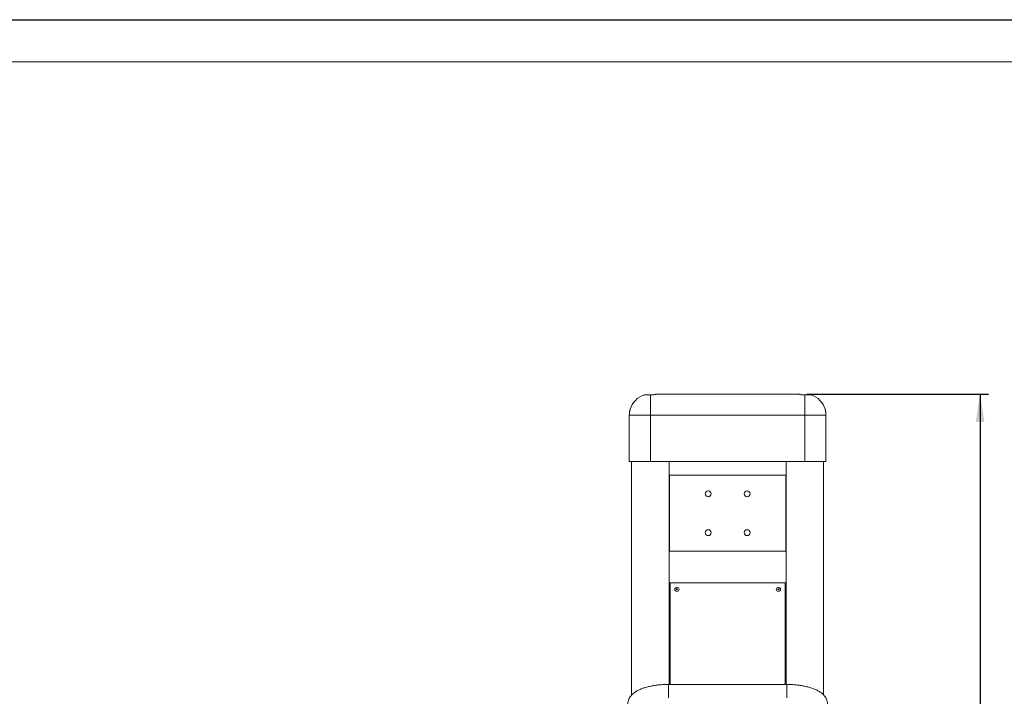
# Model space of a CAD drawing. Units: millimetres. Extents: x 0 to 420, y 0 to 297.
# Drawn here: x 234 to 350, y 217 to 297 of the extents above; entities that cross this region are included whole.
import ezdxf

# ---------------------------------------------------------------- set-up
doc = ezdxf.new("R2010")
doc.units = ezdxf.units.MM
doc.layers.add('EBLAYER1', color=7, linetype='Continuous')
doc.layers.add('标注层', color=7, linetype='Continuous')
doc.styles.add('SLDTEXTSTYLE1', font='CENTURY GOTHIC.TTF', dxfattribs={"width": 0.913})
doc.dimstyles.new('SLDDIMSTYLE1', dxfattribs={"dimtxt": 3.5, "dimasz": 3.302, "dimexe": 0, "dimexo": 0.0625, "dimgap": 0.875, "dimtad": 2, "dimdec": 3, "dimlfac": 20, "dimrnd": 1e-09, "dimzin": 12, "dimdsep": 46, "dimtxsty": 'SLDTEXTSTYLE1', "dimsah": 1, "dimcen": 0.09, "dimadec": 0, "dimazin": 3, "dimtfac": 1, "dimtdec": 3, "dimtofl": 0, "dimtmove": 0, "dimatfit": 3, "dimfxl": 1, "dimfrac": 2, "dimtolj": 1, "dimtzin": 12, "dimarcsym": 0})

# ---------------------------------------------------------------- blocks, each defined once
blk = doc.blocks.new('_D_2')
at = {"layer": '标注层'}
for p, q in [((326.62, 252.73), (348.09, 252.73)), ((347.09, 252.73), (347.09, 152.88)), ((330.75, 152.88), (348.09, 152.88))]:
    blk.add_line(p, q, dxfattribs=at)
for points in [[(347.09, 252.73), (346.58, 249.43), (347.6, 249.43)], [(347.09, 152.88), (347.6, 156.18), (346.58, 156.18)]]:
    blk.add_solid(points, dxfattribs=at)
at = {"layer": '标注层', "insert": (342.62, 201.3, 0), "char_height": 3.5, "attachment_point": 1, "rotation": 90, "style": 'SLDTEXTSTYLE1'}
blk.add_mtext('1997', dxfattribs=at)

msp = doc.modelspace()

# ---------------------------------------------------------------- linework, layer by layer
at = {"color": 7, "linetype": 'Continuous', "lineweight": 15}
for p, q in [((308.121964, 252.617317), (307.371964, 252.617317)), ((308.121964, 252.617317), (308.121964, 250.23247)), ((325.621965, 252.732467), (308.871964, 252.732467)), ((326.371965, 252.617317), (326.371965, 250.23247)), ((326.371965, 252.617317), (327.121965, 252.617317)), ((305.721965, 250.932467), (305.721551, 250.932467)), ((328.772378, 250.932467), (328.771965, 250.932467)), ((305.621965, 250.23247), (305.621965, 244.732469)), ((326.371965, 250.23247), (308.121964, 250.23247)), ((308.121964, 244.732469), (308.121964, 250.23247)), ((326.371965, 244.732469), (326.371965, 250.23247)), ((328.871965, 244.732469), (328.871965, 250.23247)), ((308.121964, 244.732469), (305.621965, 244.732469)), ((305.896965, 244.732469), (305.896965, 217.135977)), ((326.371965, 244.732469), (308.121964, 244.732469)), ((310.346965, 218.382859), (310.346965, 244.732469)), ((324.146965, 244.732469), (324.146965, 218.382859)), ((328.871965, 244.732469), (326.371965, 244.732469)), ((328.596965, 217.13615), (328.596965, 244.732469)), ((324.121965, 243.132466), (310.371965, 243.132466)), ((310.371965, 243.132466), (310.371965, 234.132468)), ((324.121965, 234.132468), (324.121965, 243.132466)), ((310.371965, 234.132468), (324.121965, 234.132468)), ((310.396965, 230.382466), (310.446964, 230.382466)), ((324.046965, 230.382466), (310.446964, 230.382466)), ((310.446964, 230.382466), (310.446964, 218.382859)), ((324.046965, 218.382859), (324.046965, 230.382466)), ((324.046966, 230.382466), (324.096964, 230.382466)), ((324.246965, 218.382859), (310.246965, 218.382859))]:
    msp.add_line(p, q, dxfattribs=at)
at = {"color": 8, "linetype": 'Continuous', "lineweight": 15}
for p, q in [((308.121964, 250.23247), (305.621965, 250.23247)), ((328.871965, 250.23247), (326.371965, 250.23247)), ((310.246965, 218.382859), (310.246965, 216.782856)), ((324.246965, 218.382859), (324.246965, 216.782856))]:
    msp.add_line(p, q, dxfattribs=at)
at = {"color": 7, "linetype": 'Continuous', "lineweight": 15}
for centre, radius in [((314.948868, 240.930565), 0.35), ((319.545062, 240.930565), 0.35), ((314.948868, 236.334371), 0.35), ((319.545062, 236.334371), 0.35), ((311.246965, 229.632468), 0.24725), ((311.246965, 229.632468), 0.07), ((323.246965, 229.632468), 0.24725), ((323.246965, 229.632468), 0.07)]:
    msp.add_circle(centre, radius, dxfattribs=at)
for centre, start, end in [((308.121965, 250.232468), 107.45760312, 163.78538942), ((326.371965, 250.232468), 16.21515026, 72.54239688), ((308.121965, 250.232468), 173.0434695, 180), ((326.371965, 250.232468), 0, 6.95788205)]:
    msp.add_arc(centre, 2.5, start, end, dxfattribs=at)
for points, knots in [([(308.871964, 252.732467), (308.870057, 252.731892), (308.866185, 252.730724), (308.835113, 252.72156), (308.786194, 252.707888), (308.719451, 252.690655), (308.635485, 252.671442), (308.536628, 252.652321), (308.423902, 252.635502), (308.285687, 252.620892), (308.181907, 252.618626), (308.121964, 252.617317)], [0, 0, 0, 0, 0.1026755914, 0.2084080445, 0.3110625127, 0.4165543391, 0.5218748199, 0.6301143874, 0.7376468769, 0.8484676989, 1, 1, 1, 1]), ([(325.621965, 252.732467), (325.623872, 252.731892), (325.627744, 252.730724), (325.658816, 252.72156), (325.707735, 252.707888), (325.774479, 252.690655), (325.858445, 252.671442), (325.957301, 252.652321), (326.070027, 252.635502), (326.208242, 252.620892), (326.312022, 252.618626), (326.371965, 252.617317)], [0, 0, 0, 0, 0.1026755914, 0.2084080445, 0.3110625127, 0.4165543391, 0.5218748199, 0.6301143874, 0.7376468769, 0.8484676989, 1, 1, 1, 1]), ([(305.714628, 250.897198), (305.71158, 250.882509), (305.705484, 250.853138), (305.69257, 250.790578), (305.678585, 250.722427), (305.664734, 250.654546), (305.652713, 250.595303), (305.64429, 250.553608), (305.640071, 250.532673), (305.640462, 250.534612), (305.640583, 250.535214)], [0, 0, 0, 0, 0.1333171244, 0.2665598113, 0.4017184933, 0.5383300068, 0.6746445743, 0.8090247072, 0.9407515883, 1, 1, 1, 1]), ([(305.721548, 250.93047), (305.721675, 250.931078), (305.722337, 250.934244), (305.719665, 250.921437), (305.715996, 250.903778), (305.714628, 250.897198)], [0, 0, 0, 0, 0.1298785055, 0.6757806491, 1, 1, 1, 1]), ([(328.772382, 250.930464), (328.772255, 250.931075), (328.771593, 250.93425), (328.774264, 250.921437), (328.777934, 250.903778), (328.779301, 250.897198)], [0, 0, 0, 0, 0.130090565, 0.6758596654, 1, 1, 1, 1]), ([(328.779301, 250.897198), (328.78235, 250.882509), (328.788446, 250.853138), (328.801359, 250.790578), (328.815344, 250.722427), (328.829195, 250.654546), (328.841216, 250.595303), (328.84964, 250.553608), (328.853859, 250.532673), (328.853468, 250.534612), (328.853347, 250.535214)], [0, 0, 0, 0, 0.1333148932, 0.2665553501, 0.4017117701, 0.5383209972, 0.6746332834, 0.8090111672, 0.9407358437, 1, 1, 1, 1]), ([(310.246965, 218.382859), (310.199591, 218.382681), (310.062638, 218.382166), (309.836331, 218.376504), (309.569161, 218.363804), (309.304036, 218.344756), (309.041723, 218.319469), (308.782949, 218.287944), (308.528418, 218.250173), (308.2788, 218.206147), (308.034715, 218.155864), (307.796754, 218.099225), (307.565446, 218.036157), (307.341281, 217.966466), (307.124714, 217.889894), (306.916189, 217.806078), (306.7162, 217.714536), (306.525408, 217.614666), (306.344868, 217.505923), (306.176363, 217.388101), (306.027696, 217.266108), (305.89968, 217.142396), (305.791895, 217.019601), (305.699375, 216.893695), (305.621556, 216.764855), (305.55588, 216.628704), (305.503825, 216.485321), (305.467582, 216.335515), (305.449531, 216.201499), (305.447698, 216.117884), (305.446965, 216.084432)], [0, 0, 0, 0, 0.0199408067, 0.0576477394, 0.0953761238, 0.1331433716, 0.1709722225, 0.2088867319, 0.2469137422, 0.2850830711, 0.3234279805, 0.361987473, 0.4008048435, 0.4399298112, 0.4794165063, 0.5193191643, 0.5596824554, 0.6005190744, 0.6417650894, 0.6831653773, 0.7241370897, 0.7596670982, 0.7935514696, 0.8258670866, 0.8568212577, 0.8866706823, 0.9187233657, 0.9497140209, 0.9798821715, 1, 1, 1, 1]), ([(329.046965, 216.084432), (329.04593, 216.12445), (329.043634, 216.213202), (329.02347, 216.349281), (328.98805, 216.49084), (328.937958, 216.628505), (328.873891, 216.762143), (328.795812, 216.891839), (328.703443, 217.017829), (328.596147, 217.14039), (328.473095, 217.259637), (328.333611, 217.375381), (328.177557, 217.486951), (328.005705, 217.593413), (327.819697, 217.693698), (327.621627, 217.78702), (327.413406, 217.873051), (327.196397, 217.951805), (326.971498, 218.023494), (326.739408, 218.088361), (326.500719, 218.146557), (326.25602, 218.19826), (326.005896, 218.243539), (325.750975, 218.282473), (325.491907, 218.315071), (325.229389, 218.341373), (324.964131, 218.361391), (324.696883, 218.375013), (324.457487, 218.381874), (324.307404, 218.382576), (324.246965, 218.382859)], [0, 0, 0, 0, 0.0240653629, 0.0533731324, 0.0827203474, 0.112376123, 0.1426170745, 0.1737330446, 0.2060193951, 0.2397550998, 0.2751534591, 0.3122842338, 0.3509875705, 0.390860185, 0.4313617931, 0.471947769, 0.512281004, 0.5522489129, 0.5918314786, 0.6310536567, 0.6699570221, 0.7085880941, 0.7469904242, 0.785204374, 0.8232649919, 0.861204287, 0.8990498692, 0.9368274267, 0.974560317, 1, 1, 1, 1])]:
    msp.add_open_spline(points, degree=3, knots=knots, dxfattribs=at)
at = {"layer": 'EBLAYER1', "linetype": 'Continuous'}
msp.add_line((0, 297), (420, 297), dxfattribs=at)
at = {"layer": 'EBLAYER1', "linetype": 'Continuous', "lineweight": 15}
msp.add_line((415, 292), (25, 292), dxfattribs=at)

# ---------------------------------------------------------------- dimensions: what is measured, and where the dimension line sits
at = {"layer": '标注层'}
dim = msp.add_linear_dim(base=(347.089565, 152.882468), p1=(325.621965, 252.732468), p2=(329.746965, 152.882468), angle=90, dimstyle='SLDDIMSTYLE1', dxfattribs=at)
dim.commit()
dim.dimension.update_dxf_attribs({"geometry": '_D_2', "text_midpoint": (347.089565, 207.894391), "dimtype": 160})

doc.saveas('drawing.dxf')
